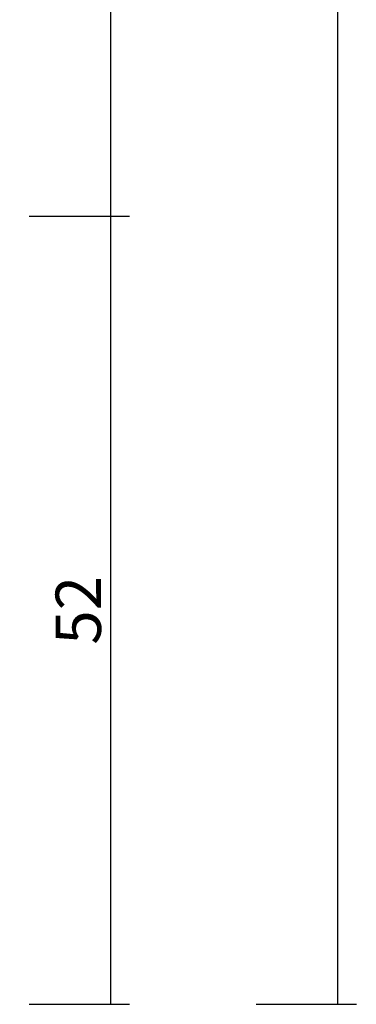
# Model space of a CAD drawing. Units: millimetres. Extents: x 0 to 7385, y -3021 to -50.
# Drawn here: x 7362 to 7385, y -2620 to -2555 of the extents above; entities that cross this region are included whole.
import ezdxf

# ---------------------------------------------------------------- set-up
doc = ezdxf.new("R2010")
doc.units = ezdxf.units.MM
doc.header["$PDMODE"] = 3
doc.header["$PDSIZE"] = -0.5
doc.layers.add('CrossSectionsDim', color=3, linetype='Continuous')
doc.styles.add('CrossSection', font='simplex.shx', dxfattribs={"height": 3})
doc.dimstyles.new('CrossSection', dxfattribs={"dimtxt": 3, "dimasz": 3, "dimexe": 1.25, "dimexo": 0.625, "dimtad": 1, "dimdec": 1, "dimtxsty": 'CrossSection', "dimblk": 'NONE', "dimcen": 2.5, "dimclrd": 256, "dimclre": 256, "dimadec": 0, "dimazin": 2, "dimtfac": 1, "dimtdec": 4, "dimtofl": 0, "dimtmove": 0, "dimatfit": 3, "dimfxl": 1, "dimtolj": 1, "dimtzin": 0, "dimarcsym": 0})

# ---------------------------------------------------------------- blocks, each defined once
blk = doc.blocks.new('*D318')
at = {"layer": 'CrossSectionsDim', "lineweight": -2}
for p, q in [((10.025, -572), (16.65, -572)), ((15.4, -572), (15.4, -2568)), ((10.025, -2568), (16.65, -2568))]:
    blk.add_line(p, q, dxfattribs=at)
at = {"layer": 'Defpoints', "color": 0}
for p in [(9.4, -572), (9.4, -2568), (15.4, -2568)]:
    blk.add_point(p, dxfattribs=at)
at = {"layer": 'CrossSectionsDim', "color": 0, "insert": (13.275, -1570), "char_height": 3, "attachment_point": 5, "rotation": 90, "style": 'CrossSection'}
blk.add_mtext('\\A1;1996', dxfattribs=at)
blk = doc.blocks.new('_NONE')
blk = doc.blocks.new('*D319')
at = {"layer": 'CrossSectionsDim', "lineweight": -2}
for p, q in [((25.025, -520), (31.65, -520)), ((30.4, -520), (30.4, -2620)), ((25.025, -2620), (31.65, -2620))]:
    blk.add_line(p, q, dxfattribs=at)
at = {"layer": 'Defpoints', "color": 0}
for p in [(24.4, -520), (24.4, -2620), (30.4, -2620)]:
    blk.add_point(p, dxfattribs=at)
at = {"layer": 'CrossSectionsDim', "color": 0, "insert": (28.275, -1570), "char_height": 3, "attachment_point": 5, "rotation": 90, "style": 'CrossSection'}
blk.add_mtext('\\A1;2100', dxfattribs=at)
blk = doc.blocks.new('*D321')
at = {"layer": 'CrossSectionsDim', "lineweight": -2}
for p, q in [((10.025, -2568), (16.65, -2568)), ((15.4, -2568), (15.4, -2620)), ((10.025, -2620), (16.65, -2620))]:
    blk.add_line(p, q, dxfattribs=at)
at = {"layer": 'Defpoints', "color": 0}
for p in [(9.4, -2568), (9.4, -2620), (15.4, -2620)]:
    blk.add_point(p, dxfattribs=at)
at = {"layer": 'CrossSectionsDim', "color": 0, "insert": (13.275, -2594), "char_height": 3, "attachment_point": 5, "rotation": 90, "style": 'CrossSection'}
blk.add_mtext('\\A1;52', dxfattribs=at)
blk = doc.blocks.new('*D238')
at = {"layer": 'CrossSectionsDim', "lineweight": -2}
for p, q in [((7362.925, -572), (7369.55, -572)), ((7368.3, -572), (7368.3, -2568)), ((7362.925, -2568), (7369.55, -2568))]:
    blk.add_line(p, q, dxfattribs=at)
at = {"layer": 'Defpoints', "color": 0}
for p in [(7362.3, -572), (7362.3, -2568), (7368.3, -2568)]:
    blk.add_point(p, dxfattribs=at)
at = {"layer": 'CrossSectionsDim', "color": 0, "insert": (7366.175, -1570), "char_height": 3, "attachment_point": 5, "rotation": 90, "style": 'CrossSection'}
blk.add_mtext('\\A1;1996', dxfattribs=at)
blk = doc.blocks.new('*D239')
at = {"layer": 'CrossSectionsDim', "lineweight": -2}
for p, q in [((7377.925, -520), (7384.55, -520)), ((7383.3, -520), (7383.3, -2620)), ((7377.925, -2620), (7384.55, -2620))]:
    blk.add_line(p, q, dxfattribs=at)
at = {"layer": 'Defpoints', "color": 0}
for p in [(7377.3, -520), (7377.3, -2620), (7383.3, -2620)]:
    blk.add_point(p, dxfattribs=at)
at = {"layer": 'CrossSectionsDim', "color": 0, "insert": (7381.175, -1570), "char_height": 3, "attachment_point": 5, "rotation": 90, "style": 'CrossSection'}
blk.add_mtext('\\A1;2100', dxfattribs=at)
blk = doc.blocks.new('*D241')
at = {"layer": 'CrossSectionsDim', "lineweight": -2}
for p, q in [((7362.925, -2568), (7369.55, -2568)), ((7368.3, -2568), (7368.3, -2620)), ((7362.925, -2620), (7369.55, -2620))]:
    blk.add_line(p, q, dxfattribs=at)
at = {"layer": 'Defpoints', "color": 0}
for p in [(7362.3, -2568), (7362.3, -2620), (7368.3, -2620)]:
    blk.add_point(p, dxfattribs=at)
at = {"layer": 'CrossSectionsDim', "color": 0, "insert": (7366.175, -2594), "char_height": 3, "attachment_point": 5, "rotation": 90, "style": 'CrossSection'}
blk.add_mtext('\\A1;52', dxfattribs=at)
blk = doc.blocks.new('CS_2VERT3', base_point=(0, -520))
at = {"layer": 'CrossSectionsDim'}
for base, p1, p2, text, picture, middle in [((30.4, -2620), (24.4, -520), (24.4, -2620), '2100', '*D319', (30.4, -1570)), ((15.4, -2568), (9.4, -572), (9.4, -2568), '1996', '*D318', (15.4, -1570)), ((15.4, -2620), (9.4, -2568), (9.4, -2620), '52', '*D321', (15.4, -2594))]:
    dim = blk.add_linear_dim(base=base, p1=p1, p2=p2, angle=90, text=text, dimstyle='CrossSection', override={"dimpost": '<>'}, dxfattribs=at)
    dim.commit()
    dim.dimension.update_dxf_attribs({"geometry": picture, "text_midpoint": middle, "dimtype": 160})

msp = doc.modelspace()

# ---------------------------------------------------------------- block references
msp.add_blockref('CS_2VERT3', (7352.9, -520))

# ---------------------------------------------------------------- dimensions: what is measured, and where the dimension line sits
at = {"layer": 'CrossSectionsDim'}
for base, p1, p2, text, picture, middle in [((7383.3, -2620), (7377.3, -520), (7377.3, -2620), '2100', '*D239', (7383.3, -1570)), ((7368.3, -2568), (7362.3, -572), (7362.3, -2568), '1996', '*D238', (7368.3, -1570)), ((7368.3, -2620), (7362.3, -2568), (7362.3, -2620), '52', '*D241', (7368.3, -2594))]:
    dim = msp.add_linear_dim(base=base, p1=p1, p2=p2, angle=90, text=text, dimstyle='CrossSection', override={"dimpost": '<>'}, dxfattribs=at)
    dim.commit()
    dim.dimension.update_dxf_attribs({"geometry": picture, "text_midpoint": middle, "dimtype": 160})

doc.saveas('drawing.dxf')
